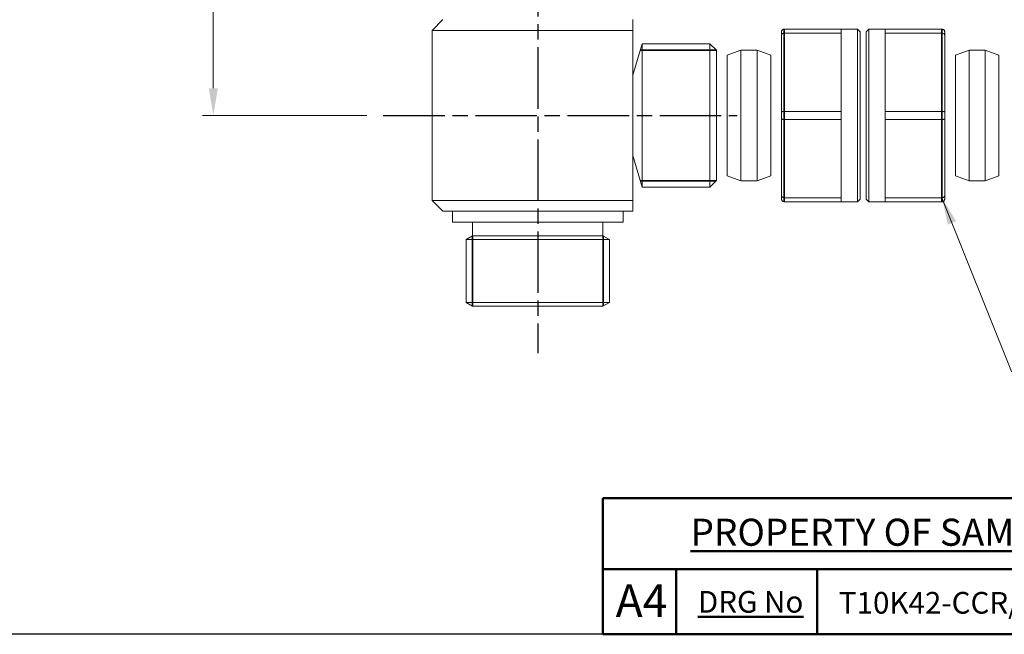
# Model space of a CAD drawing. Units: millimetres. Extents: x 16 to 578, y 16 to 404.
# Drawn here: x 221 to 403, y 16 to 129 of the extents above; entities that cross this region are included whole.
import ezdxf

# ---------------------------------------------------------------- set-up
doc = ezdxf.new("R2010")
doc.units = ezdxf.units.MM
doc.header["$LTSCALE"] = 2
doc.linetypes.add('CHAIN', pattern=[0.3543, 0.2362, -0.0295, 0.0591, -0.0295])
doc.linetypes.add('DASH_DOT', pattern=[0.182, 0.1181, -0.0295, 0.0049, -0.0295])
doc.layers.add('Centerline (ISO)', color=1, linetype='DASH_DOT', lineweight=25, true_color=0xff0000)
for name, color, linetype, lineweight in [('Dimension (ISO)', 7, 'Continuous', 25), ('Sketch Geometry (ANSI)', 7, 'Continuous', 25), ('Symbol (ISO)', 7, 'Continuous', 25), ('Title (ANSI)', 7, 'Continuous', 50), ('Title (ISO)', 7, 'Continuous', 50), ('Visible (ISO)', 7, 'Continuous', 18), ('Visible Narrow (ISO)', 7, 'Continuous', 35)]:
    doc.layers.add(name, color=color, linetype=linetype, lineweight=lineweight)
doc.styles.add('Note Text (ANSI)', font='tahoma.ttf')
doc.styles.add('Samuel Heath (ISO)', font='tahoma.ttf')
doc.styles.add('Text Style46', font='tahoma.ttf')
doc.dimstyles.new('Samuel Heath (ISO)', dxfattribs={"dimscale": 2, "dimtxt": 3, "dimasz": 2.5, "dimexe": 1, "dimexo": 1.5, "dimgap": 0.762, "dimtad": 0, "dimtih": 1, "dimtoh": 1, "dimrnd": 1e-08, "dimzin": 0, "dimdsep": 46, "dimtxsty": 'Samuel Heath (ISO)', "dimcen": 0.09, "dimdle": 10, "dimclrd": 256, "dimclre": 256, "dimclrt": 256, "dimazin": 0, "dimtfac": 1, "dimtmove": 0, "dimatfit": 3, "dimfxl": 1, "dimtolj": 1, "dimtzin": 0, "dimlwd": 15, "dimlwe": 15, "dimarcsym": 0})
doc.dimstyles.new('Samuel Heath (ISO)$7', dxfattribs={"dimscale": 2, "dimtxt": 3, "dimasz": 2.5, "dimexe": 1, "dimexo": 1.5, "dimgap": 0.762, "dimtad": 0, "dimtih": 1, "dimtoh": 1, "dimrnd": 1e-08, "dimzin": 0, "dimdsep": 46, "dimtxsty": 'Samuel Heath (ISO)', "dimcen": 0.09, "dimdle": 10, "dimclrd": 256, "dimclre": 256, "dimclrt": 256, "dimazin": 0, "dimtfac": 1, "dimtmove": 0, "dimatfit": 3, "dimfxl": 1, "dimtolj": 1, "dimtzin": 0, "dimlwd": 15, "dimlwe": 15, "dimarcsym": 0})

# ---------------------------------------------------------------- blocks, each defined once
blk = doc.blocks.new('Borders Default Border')
at = {"layer": 'Sketch Geometry (ANSI)', "flags": 128}
blk.add_lwpolyline([(8, 8), (8, 202), (289, 202), (289, 8), (8, 8)], dxfattribs=at)
blk = doc.blocks.new('Title Blocks SPEC DRW TITLE BLOCK')
at = {"layer": 'Title (ISO)'}
for p, q in [((8.073, 199.567), (8.073, 206.143)), ((8.073, 206.143), (77.83, 206.143)), ((14.83, 199.567), (8.073, 199.567)), ((8.073, 199.567), (8.073, 193.567)), ((14.83, 199.567), (132.83, 199.567)), ((14.83, 193.567), (14.83, 199.567)), ((27.83, 199.567), (27.83, 193.567)), ((8.073, 193.567), (14.83, 193.567)), ((132.83, 193.567), (14.83, 193.567))]:
    blk.add_line(p, q, dxfattribs=at)
at = {"layer": 'Title (ANSI)', "color": 176, "true_color": 0x000080, "insert": (16.154, 204.541), "char_height": 3.048, "width": 54.29367, "attachment_point": 1, "line_spacing_factor": 2.105559, "style": 'Note Text (ANSI)'}
blk.add_mtext('{\\H0.82021x;\\LPROPERTY OF SAMUEL HEATH\\H0.8x;\\l \\fCalibri|b0|i0|c0|p34;\\H1.4x;©\\H0.71429x;\\P}', dxfattribs=at)
at = {"layer": 'Title (ANSI)', "color": 176, "true_color": 0x000080, "insert": (16.83, 197.567), "char_height": 2, "width": 48.00385, "attachment_point": 1, "style": 'Note Text (ANSI)'}
blk.add_mtext('\\fTahoma|b0|i0;\\H2.0000;\\LDRG No', dxfattribs=at)
at = {"layer": 'Title (ANSI)', "color": 176, "true_color": 0x000080, "style": 'Text Style46'}
for tag, p in [('DRAWING_NUMBER_001', (29.83, 195.477)), ('ISSUE_NUMBER_001', (95.33, 195.567)), ('ISSUE_DATE_001', (119.526, 195.526))]:
    blk.add_attdef(tag, p, '', height=2, dxfattribs=at)
at = {"layer": 'Title (ISO)', "color": 176, "true_color": 0x000080, "insert": (11.631, 198.171), "char_height": 3, "width": 5.48263, "attachment_point": 2, "style": 'Samuel Heath (ISO)'}
blk.add_mtext('A4', dxfattribs=at)
blk = doc.blocks.new('*D9')
at = {"layer": 'Defpoints', "color": 0, "transparency": 16777216}
for p in [(256.62, 205.1), (288.62, 205.1), (287.96, 111.8)]:
    blk.add_point(p, dxfattribs=at)
at = {"layer": 'Dimension (ISO)', "lineweight": 15, "transparency": 16777216}
for p, q in [((285.62, 205.1), (254.62, 205.1)), ((256.62, 200.1), (256.62, 163.1)), ((256.62, 116.8), (256.62, 153.8)), ((284.96, 111.8), (254.62, 111.8))]:
    blk.add_line(p, q, dxfattribs=at)
at = {"layer": 'Dimension (ISO)', "transparency": 16777216}
for points in [[(255.79, 200.1), (257.46, 200.1), (256.62, 205.1)], [(255.79, 116.8), (257.46, 116.8), (256.62, 111.8)]]:
    blk.add_solid(points, dxfattribs=at)
at = {"layer": 'Dimension (ISO)', "color": 176, "lineweight": 18, "true_color": 0x000080, "transparency": 16777216, "insert": (256.62, 161.57), "char_height": 6, "attachment_point": 2, "style": 'Samuel Heath (ISO)'}
blk.add_mtext('\\A1;93.30', dxfattribs=at)

msp = doc.modelspace()

# ---------------------------------------------------------------- linework, layer by layer
at = {"layer": 'Centerline (ISO)', "linetype": 'CHAIN', "ltscale": 23.990969}
for p, q in [((316.4716, 260.3722), (316.4716, 67.9)), ((287.9632, 111.7962), (353.2252, 111.7962))]:
    msp.add_line(p, q, dxfattribs=at)
at = {"layer": 'Visible (ISO)'}
for p, q in [((298.9716, 129.4962), (296.9716, 127.4962)), ((333.9716, 129.4962), (334.0216, 129.4462)), ((334.0216, 127.4962), (334.0216, 129.4462)), ((296.9716, 127.4962), (334.0216, 127.4962)), ((296.9716, 127.4962), (296.9716, 96.0962)), ((334.0216, 111.8462), (334.0216, 127.4962)), ((361.4252, 126.6388), (361.4252, 127.2462)), ((361.9252, 127.7462), (372.4252, 127.7462)), ((372.4252, 126.996), (372.4252, 127.7462)), ((375.4252, 127.7462), (372.4252, 127.7462)), ((375.4252, 95.8462), (375.4252, 127.7462)), ((375.9252, 127.2462), (375.4252, 127.7462)), ((375.9252, 127.2462), (375.9252, 96.3462)), ((377.0181, 127.2462), (377.5181, 127.7462)), ((377.0181, 96.3462), (377.0181, 127.2462)), ((377.5181, 127.7462), (380.5181, 127.7462)), ((377.5181, 127.7462), (377.5181, 95.8462)), ((380.5181, 127.7462), (391.0181, 127.7462)), ((380.5181, 127.7462), (380.5181, 126.996)), ((391.5181, 127.2462), (391.5181, 126.6388)), ((361.4252, 126.6388), (361.4252, 112.4036)), ((372.4252, 126.996), (361.9252, 126.996)), ((372.4252, 119.7712), (372.4252, 126.996)), ((391.0181, 126.996), (380.5181, 126.996)), ((380.5181, 126.996), (380.5181, 119.7712)), ((391.5181, 112.4036), (391.5181, 126.6388)), ((334.0252, 119.1962), (335.7252, 125.0162)), ((335.7252, 98.5762), (335.7252, 125.0162)), ((335.7252, 125.0162), (348.2252, 125.0162)), ((348.2252, 98.5762), (348.2252, 125.0162)), ((349.4252, 123.8162), (348.2252, 125.0162)), ((349.4252, 123.8162), (349.4252, 99.7762)), ((351.4252, 122.9363), (353.9252, 123.8462)), ((353.9252, 99.7462), (353.9252, 123.8462)), ((353.9252, 123.8462), (356.9252, 123.8462)), ((356.9252, 99.7462), (356.9252, 123.8462)), ((359.4252, 122.9363), (356.9252, 123.8462)), ((393.5181, 122.9363), (396.0181, 123.8462)), ((396.0181, 123.8462), (396.0181, 99.7462)), ((399.0181, 123.8462), (396.0181, 123.8462)), ((399.0181, 123.8462), (399.0181, 99.7462)), ((401.5181, 122.9363), (399.0181, 123.8462)), ((351.4252, 100.6561), (351.4252, 122.9363)), ((359.4252, 100.6561), (359.4252, 122.9363)), ((393.5181, 122.9363), (393.5181, 100.6561)), ((401.5181, 122.9363), (401.5181, 100.6561)), ((334.0216, 119.1962), (334.0252, 119.1962)), ((334.0252, 104.3962), (334.0252, 119.1962)), ((372.4252, 112.5464), (372.4252, 119.7712)), ((380.5181, 119.7712), (380.5181, 112.5464)), ((334.0216, 96.0962), (334.0216, 111.7462)), ((361.4252, 111.1888), (361.4252, 112.4036)), ((361.4252, 111.1888), (361.4252, 96.9536)), ((361.9252, 112.5464), (372.4252, 112.5464)), ((372.4252, 111.046), (361.9252, 111.046)), ((372.4252, 111.046), (372.4252, 112.5464)), ((372.4252, 103.8212), (372.4252, 111.046)), ((380.5181, 112.5464), (391.0181, 112.5464)), ((380.5181, 112.5464), (380.5181, 111.046)), ((391.0181, 111.046), (380.5181, 111.046)), ((380.5181, 111.046), (380.5181, 103.8212)), ((391.5181, 112.4036), (391.5181, 111.1888)), ((391.5181, 96.9536), (391.5181, 111.1888)), ((334.0216, 104.3962), (334.0252, 104.3962)), ((334.0252, 104.3962), (335.7252, 98.5762)), ((372.4252, 96.5964), (372.4252, 103.8212)), ((380.5181, 103.8212), (380.5181, 96.5964)), ((351.4252, 100.6561), (353.9252, 99.7462)), ((359.4252, 100.6561), (356.9252, 99.7462)), ((393.5181, 100.6561), (396.0181, 99.7462)), ((401.5181, 100.6561), (399.0181, 99.7462)), ((335.7252, 98.5762), (348.2252, 98.5762)), ((349.4252, 99.7762), (348.2252, 98.5762)), ((353.9252, 99.7462), (356.9252, 99.7462)), ((399.0181, 99.7462), (396.0181, 99.7462)), ((361.4252, 96.3462), (361.4252, 96.9536)), ((361.9252, 96.5964), (372.4252, 96.5964)), ((372.4252, 95.8462), (372.4252, 96.5964)), ((375.9252, 96.3462), (375.4252, 95.8462)), ((377.0181, 96.3462), (377.5181, 95.8462)), ((380.5181, 96.5964), (391.0181, 96.5964)), ((380.5181, 96.5964), (380.5181, 95.8462)), ((391.5181, 96.9536), (391.5181, 96.3462)), ((296.9716, 96.0962), (334.0216, 96.0962)), ((298.9716, 94.0962), (296.9716, 96.0962)), ((334.0216, 94.1462), (334.0216, 96.0962)), ((372.4252, 95.8462), (361.9252, 95.8462)), ((375.4252, 95.8462), (372.4252, 95.8462)), ((377.5181, 95.8462), (380.5181, 95.8462)), ((391.0181, 95.8462), (380.5181, 95.8462)), ((298.9716, 94.0962), (333.9716, 94.0962)), ((300.7216, 94.0962), (300.7216, 92.0962)), ((332.2216, 94.0962), (332.2216, 92.0962)), ((333.9716, 94.0962), (334.0216, 94.1462)), ((300.7216, 92.0962), (332.2216, 92.0962)), ((304.4516, 92.0962), (304.4516, 89.5962)), ((328.4916, 92.0962), (328.4916, 89.5962)), ((304.4516, 89.5962), (303.2516, 88.9034)), ((304.4516, 89.5962), (328.4916, 89.5962)), ((328.4916, 89.5962), (329.6916, 88.9034)), ((303.2516, 88.9034), (329.6916, 88.9034)), ((303.2516, 88.9034), (303.2516, 77.289)), ((329.6916, 88.9034), (329.6916, 77.289)), ((303.2516, 77.289), (329.6916, 77.289)), ((304.4516, 76.5962), (303.2516, 77.289)), ((304.4516, 76.5962), (328.4916, 76.5962)), ((328.4916, 76.5962), (329.6916, 77.289))]:
    msp.add_line(p, q, dxfattribs=at)
for points, knots in [([(361.4252, 127.2462), (361.4252, 127.2473), (361.4252, 127.2483), (361.4255, 127.2841), (361.4293, 127.3187), (361.4441, 127.3865), (361.4549, 127.4195), (361.4957, 127.5103), (361.5336, 127.5639), (361.627, 127.6525), (361.6811, 127.6872), (361.7993, 127.7342), (361.8619, 127.7462), (361.9252, 127.7462)], [-0.0798925784, -0.0798925784, -0.0798925784, -0.0798925784, -0.0795665535, -0.0795665535, -0.0688526812, -0.0688526812, -0.0581664857, -0.0581664857, -0.0382908351, -0.0382908351, -0.019002311, -0.019002311, 0, 0, 0, 0]), ([(391.5181, 127.2462), (391.5181, 127.2473), (391.518, 127.2483), (391.5178, 127.2841), (391.514, 127.3187), (391.4992, 127.3865), (391.4883, 127.4195), (391.4476, 127.5103), (391.4097, 127.5639), (391.3163, 127.6525), (391.2622, 127.6872), (391.144, 127.7342), (391.0814, 127.7462), (391.0181, 127.7462)], [-0.0003263754, -0.0003263754, -0.0003263754, -0.0003263754, 0, 0, 0.0107253893, 0.0107253893, 0.0214230721, 0.0214230721, 0.0413200883, 0.0413200883, 0.0606293469, 0.0606293469, 0.0796520846, 0.0796520846, 0.0796520846, 0.0796520846]), ([(361.4252, 126.6388), (361.4252, 126.6396), (361.4252, 126.6404), (361.4255, 126.6659), (361.4293, 126.6907), (361.4441, 126.7392), (361.4549, 126.7628), (361.4957, 126.8277), (361.5336, 126.866), (361.627, 126.9292), (361.6811, 126.954), (361.7993, 126.9875), (361.8619, 126.996), (361.9252, 126.996)], [-0.0003263754, -0.0003263754, -0.0003263754, -0.0003263754, 0, 0, 0.0107253893, 0.0107253893, 0.0214230721, 0.0214230721, 0.0413200883, 0.0413200883, 0.0606293469, 0.0606293469, 0.0796520846, 0.0796520846, 0.0796520846, 0.0796520846]), ([(391.5181, 126.6388), (391.5181, 126.6396), (391.518, 126.6404), (391.5178, 126.6659), (391.514, 126.6907), (391.4992, 126.7392), (391.4883, 126.7628), (391.4476, 126.8277), (391.4097, 126.866), (391.3163, 126.9292), (391.2622, 126.954), (391.144, 126.9875), (391.0814, 126.996), (391.0181, 126.996)], [-0.0798925784, -0.0798925784, -0.0798925784, -0.0798925784, -0.0795665535, -0.0795665535, -0.0688526812, -0.0688526812, -0.0581664857, -0.0581664857, -0.0382908351, -0.0382908351, -0.019002311, -0.019002311, 0, 0, 0, 0]), ([(334.0216, 111.7462), (334.0216, 111.7629), (334.0216, 111.7796), (334.0216, 111.7962), (334.0216, 111.8129), (334.0216, 111.8295), (334.0216, 111.8462)], [-0.00499457431, -0.00499457431, -0.00499457431, -0.00499457431, 0, 0, 0, 0.00499457432, 0.00499457432, 0.00499457432, 0.00499457432]), ([(361.4252, 112.4036), (361.4252, 112.4039), (361.4252, 112.4042), (361.4255, 112.4143), (361.4293, 112.4242), (361.4441, 112.4435), (361.4549, 112.4529), (361.4957, 112.4788), (361.5336, 112.4941), (361.627, 112.5195), (361.6811, 112.5295), (361.7993, 112.5429), (361.8619, 112.5464), (361.9252, 112.5464)], [-0.0798925784, -0.0798925784, -0.0798925784, -0.0798925784, -0.0795665535, -0.0795665535, -0.0688526812, -0.0688526812, -0.0581664857, -0.0581664857, -0.0382908351, -0.0382908351, -0.019002311, -0.019002311, 0, 0, 0, 0]), ([(361.4252, 111.1888), (361.4252, 111.1885), (361.4252, 111.1882), (361.4255, 111.1781), (361.4293, 111.1683), (361.4441, 111.149), (361.4549, 111.1395), (361.4957, 111.1136), (361.5336, 111.0983), (361.627, 111.0729), (361.6811, 111.063), (361.7993, 111.0495), (361.8619, 111.046), (361.9252, 111.046)], [-0.0003263754, -0.0003263754, -0.0003263754, -0.0003263754, 0, 0, 0.0107253893, 0.0107253893, 0.0214230721, 0.0214230721, 0.0413200883, 0.0413200883, 0.0606293469, 0.0606293469, 0.0796520846, 0.0796520846, 0.0796520846, 0.0796520846]), ([(391.5181, 112.4036), (391.5181, 112.4039), (391.518, 112.4042), (391.5178, 112.4143), (391.514, 112.4242), (391.4992, 112.4435), (391.4883, 112.4529), (391.4476, 112.4788), (391.4097, 112.4941), (391.3163, 112.5195), (391.2622, 112.5295), (391.144, 112.5429), (391.0814, 112.5464), (391.0181, 112.5464)], [-0.0003263754, -0.0003263754, -0.0003263754, -0.0003263754, 0, 0, 0.0107253893, 0.0107253893, 0.0214230721, 0.0214230721, 0.0413200883, 0.0413200883, 0.0606293469, 0.0606293469, 0.0796520846, 0.0796520846, 0.0796520846, 0.0796520846]), ([(391.5181, 111.1888), (391.5181, 111.1885), (391.518, 111.1882), (391.5178, 111.1781), (391.514, 111.1683), (391.4992, 111.149), (391.4883, 111.1395), (391.4476, 111.1136), (391.4097, 111.0983), (391.3163, 111.0729), (391.2622, 111.063), (391.144, 111.0495), (391.0814, 111.046), (391.0181, 111.046)], [-0.0798925784, -0.0798925784, -0.0798925784, -0.0798925784, -0.0795665535, -0.0795665535, -0.0688526812, -0.0688526812, -0.0581664857, -0.0581664857, -0.0382908351, -0.0382908351, -0.019002311, -0.019002311, 0, 0, 0, 0]), ([(361.4252, 96.9536), (361.4252, 96.9528), (361.4252, 96.9521), (361.4255, 96.9265), (361.4293, 96.9017), (361.4441, 96.8532), (361.4549, 96.8296), (361.4957, 96.7648), (361.5336, 96.7265), (361.627, 96.6632), (361.6811, 96.6384), (361.7993, 96.605), (361.8619, 96.5964), (361.9252, 96.5964)], [-0.0798925784, -0.0798925784, -0.0798925784, -0.0798925784, -0.0795665535, -0.0795665535, -0.0688526812, -0.0688526812, -0.0581664857, -0.0581664857, -0.0382908351, -0.0382908351, -0.019002311, -0.019002311, 0, 0, 0, 0]), ([(361.4252, 96.3462), (361.4252, 96.3452), (361.4252, 96.3441), (361.4255, 96.3084), (361.4293, 96.2738), (361.4441, 96.206), (361.4549, 96.1729), (361.4957, 96.0822), (361.5336, 96.0286), (361.627, 95.9399), (361.6811, 95.9052), (361.7993, 95.8583), (361.8619, 95.8462), (361.9252, 95.8462)], [-0.0003263754, -0.0003263754, -0.0003263754, -0.0003263754, 0, 0, 0.0107253893, 0.0107253893, 0.0214230721, 0.0214230721, 0.0413200883, 0.0413200883, 0.0606293469, 0.0606293469, 0.0796520846, 0.0796520846, 0.0796520846, 0.0796520846]), ([(391.5181, 96.9536), (391.5181, 96.9528), (391.518, 96.9521), (391.5178, 96.9265), (391.514, 96.9017), (391.4992, 96.8532), (391.4883, 96.8296), (391.4476, 96.7648), (391.4097, 96.7265), (391.3163, 96.6632), (391.2622, 96.6384), (391.144, 96.605), (391.0814, 96.5964), (391.0181, 96.5964)], [-0.0003263754, -0.0003263754, -0.0003263754, -0.0003263754, 0, 0, 0.0107253893, 0.0107253893, 0.0214230721, 0.0214230721, 0.0413200883, 0.0413200883, 0.0606293469, 0.0606293469, 0.0796520846, 0.0796520846, 0.0796520846, 0.0796520846]), ([(391.5181, 96.3462), (391.5181, 96.3452), (391.518, 96.3441), (391.5178, 96.3084), (391.514, 96.2738), (391.4992, 96.206), (391.4883, 96.1729), (391.4476, 96.0822), (391.4097, 96.0286), (391.3163, 95.9399), (391.2622, 95.9052), (391.144, 95.8583), (391.0814, 95.8462), (391.0181, 95.8462)], [-0.0798925784, -0.0798925784, -0.0798925784, -0.0798925784, -0.0795665535, -0.0795665535, -0.0688526812, -0.0688526812, -0.0581664857, -0.0581664857, -0.0382908351, -0.0382908351, -0.019002311, -0.019002311, 0, 0, 0, 0])]:
    msp.add_open_spline(points, degree=3, knots=knots, dxfattribs=at)
at = {"layer": 'Visible Narrow (ISO)'}
for p, q in [((361.9252, 127.7462), (361.9252, 126.996)), ((391.0181, 126.996), (391.0181, 127.7462)), ((361.9252, 112.5464), (361.9252, 126.996)), ((391.0181, 126.996), (391.0181, 112.5464)), ((349.3872, 123.8542), (335.3858, 123.8542)), ((361.9252, 112.5464), (361.9252, 111.046)), ((361.9252, 96.5964), (361.9252, 111.046)), ((391.0181, 111.046), (391.0181, 112.5464)), ((391.0181, 111.046), (391.0181, 96.5964)), ((335.3858, 99.7382), (349.3872, 99.7382)), ((361.9252, 96.5964), (361.9252, 95.8462)), ((391.0181, 95.8462), (391.0181, 96.5964)), ((304.4136, 89.5743), (304.4136, 76.6182)), ((328.5296, 76.6182), (328.5296, 89.5743))]:
    msp.add_line(p, q, dxfattribs=at)

# ---------------------------------------------------------------- block references
at = {"xscale": 2, "yscale": 2, "zscale": 2}
msp.add_blockref('Borders Default Border', (0, 0), dxfattribs=at)
ref = msp.add_blockref('Title Blocks SPEC DRW TITLE BLOCK', (312.3403, -371.1343), dxfattribs=dict(xscale=2, yscale=2, zscale=2))
ref.add_attrib('DRAWING_NUMBER_001', 'T10K42-CCR/CBR', (372, 19.82), dxfattribs={"layer": 'Title (ANSI)', "color": 176, "true_color": 0x000080, "height": 4, "style": 'Text Style46'})

# ---------------------------------------------------------------- dimensions: what is measured, and where the dimension line sits
at = {"layer": 'Dimension (ISO)', "lineweight": 18}
dim = msp.add_linear_dim(base=(256.6242, 205.0962), p1=(287.9632, 111.7962), p2=(288.6242, 205.0962), angle=270, dimstyle='Samuel Heath (ISO)', override={"dimgap": 0.762, "dimdec": 2, "dimtol": 0, "dimlim": 0, "dimtp": 0, "dimtm": 0, "dimtdec": 2, "dimtofl": 0, "dimatfit": 1}, dxfattribs=at)
dim.commit()
dim.dimension.update_dxf_attribs({"geometry": '*D9', "text_midpoint": (256.6242, 158.4462), "dimtype": 160})

# ---------------------------------------------------------------- leaders
at = {"layer": 'Symbol (ISO)', "linetype": 'Continuous', "lineweight": 18, "annotation_type": 0, "has_hookline": 1, "hookline_direction": 0, "text_width": 78.3345}
msp.add_leader([(391.0181, 96.5964), (403.8366, 64.5455), (408.8366, 64.5455)], dimstyle='Samuel Heath (ISO)$7', override={"dimtad": 0}, dxfattribs=at)

doc.saveas('drawing.dxf')
